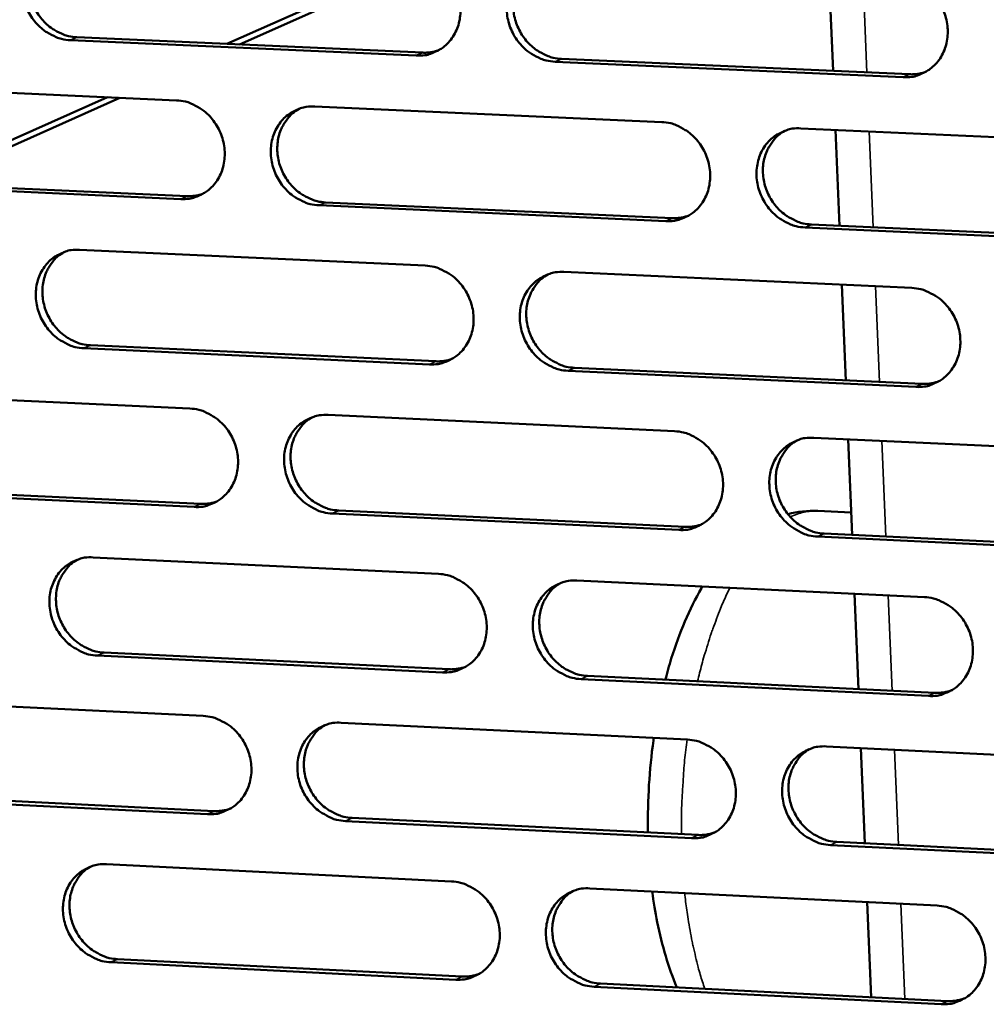
# Model space of a CAD drawing. Units: millimetres. Extents: x 65 to 5910, y 100 to 4100.
# Drawn here: x 4618 to 4673, y 2800 to 2855 of the extents above; entities that cross this region are included whole.
import ezdxf

# ---------------------------------------------------------------- set-up
doc = ezdxf.new("R2010")
doc.units = ezdxf.units.MM
doc.header["$LTSCALE"] = 20
doc.layers.add('Visible (ISO)', color=7, linetype='Continuous', lineweight=50)
doc.layers.add('Visible Narrow (ISO)', color=7, linetype='Continuous', lineweight=35)

msp = doc.modelspace()

# ---------------------------------------------------------------- linework, layer by layer
at = {"layer": 'Visible (ISO)'}
for p, q in [((4630.11, 2853.664), (4640.992, 2858.511)), ((4630.813, 2853.633), (4641.432, 2858.366)), ((4664.213, 2852.148), (4663.991, 2857.547)), ((4640.766, 2853.01), (4621.303, 2853.875)), ((4621.673, 2854.039), (4641.131, 2853.174)), ((4668.163, 2851.791), (4648.576, 2852.662)), ((4648.939, 2852.827), (4668.52, 2851.957)), ((4607.871, 2851.362), (4627.269, 2850.492)), ((4614.567, 2846.741), (4623.38, 2850.666)), ((4615.279, 2846.709), (4624.087, 2850.635)), ((4635.052, 2850.143), (4654.573, 2849.268)), ((4662.407, 2848.917), (4682.052, 2848.036)), ((4664.571, 2843.44), (4664.349, 2848.83)), ((4608.494, 2845.989), (4627.88, 2845.108)), ((4627.511, 2844.941), (4608.12, 2845.823)), ((4635.658, 2844.754), (4655.167, 2843.868)), ((4654.806, 2843.7), (4635.292, 2844.587)), ((4682.275, 2842.451), (4662.636, 2843.344)), ((4662.996, 2843.512), (4682.629, 2842.619)), ((4621.822, 2842.088), (4641.27, 2841.196)), ((4649.074, 2840.839), (4668.647, 2839.942)), ((4664.928, 2834.742), (4664.707, 2840.122)), ((4641.507, 2835.644), (4622.065, 2836.547)), ((4622.435, 2836.716), (4641.872, 2835.813)), ((4649.671, 2835.451), (4669.231, 2834.542)), ((4668.874, 2834.372), (4649.309, 2835.281)), ((4608.648, 2834.068), (4628.025, 2833.16)), ((4635.8, 2832.796), (4655.3, 2831.882)), ((4663.124, 2831.516), (4682.748, 2830.597)), ((4665.285, 2826.055), (4665.065, 2831.425)), ((4609.269, 2828.713), (4628.634, 2827.794)), ((4628.266, 2827.622), (4608.896, 2828.542)), ((4655.532, 2826.328), (4636.039, 2827.253)), ((4636.405, 2827.425), (4655.892, 2826.5)), ((4665.234, 2827.307), (4663.352, 2827.396)), ((4682.971, 2825.025), (4663.354, 2825.956)), ((4663.712, 2826.129), (4683.324, 2825.198)), ((4622.583, 2824.787), (4642.011, 2823.858)), ((4649.806, 2823.485), (4669.357, 2822.55)), ((4665.642, 2817.377), (4665.422, 2822.738)), ((4642.247, 2818.318), (4622.826, 2819.26)), ((4623.195, 2819.434), (4642.611, 2818.493)), ((4669.584, 2816.993), (4650.04, 2817.94)), ((4650.402, 2818.116), (4669.941, 2817.169)), ((4609.423, 2816.814), (4628.779, 2815.868)), ((4636.546, 2815.489), (4656.024, 2814.538)), ((4663.84, 2814.156), (4683.443, 2813.198)), ((4665.999, 2808.71), (4665.778, 2814.061)), ((4629.02, 2810.344), (4609.67, 2811.301)), ((4610.043, 2811.477), (4629.387, 2810.521)), ((4656.256, 2808.996), (4636.784, 2809.959)), ((4637.149, 2810.137), (4656.616, 2809.174)), ((4664.427, 2808.788), (4684.017, 2807.819)), ((4683.665, 2807.64), (4664.069, 2808.609)), ((4623.342, 2807.528), (4642.749, 2806.56)), ((4650.536, 2806.172), (4670.066, 2805.199)), ((4666.354, 2800.053), (4666.135, 2805.395)), ((4623.954, 2802.192), (4643.348, 2801.214)), ((4642.985, 2801.033), (4623.585, 2802.013)), ((4670.292, 2799.655), (4650.77, 2800.64)), ((4651.131, 2800.821), (4670.648, 2799.836))]:
    msp.add_line(p, q, dxfattribs=at)
at = {"layer": 'Visible (ISO)', "flags": 128}
for points in [[(4621.303, 2853.875, -0.038543), (4620.802, 2853.942, -0.060509), (4620.497, 2854.047, -0.017985), (4619.984, 2854.318, -0.038149), (4619.758, 2854.473, -0.035439), (4619.433, 2854.773, -0.035905), (4619.158, 2855.112, -0.034842), (4618.93, 2855.494, -0.034873), (4618.756, 2855.902, -0.035689), (4618.644, 2856.326, -0.035273), (4618.592, 2856.766, -0.037794), (4618.604, 2857.191, -0.037087), (4618.68, 2857.618, -0.040645), (4618.815, 2858.007, -0.039929), (4619.014, 2858.376, -0.04324), (4619.26, 2858.692, -0.042794), (4619.56, 2858.965, -0.044296), (4619.782, 2859.106, -0.021877), (4620.264, 2859.328, -0.065547), (4620.577, 2859.41, -0.043922), (4621.058, 2859.429)], [(4620.215, 2859.312, 0.039552), (4619.836, 2859.06, 0.061502), (4619.629, 2858.852, 0.018531), (4619.326, 2858.431, 0.039428), (4619.208, 2858.217, 0.036198), (4619.069, 2857.844, 0.03692), (4618.988, 2857.462, 0.034), (4618.96, 2857.053, 0.034596), (4618.988, 2856.651, 0.032799), (4619.073, 2856.243, 0.033075), (4619.209, 2855.854, 0.032776), (4619.396, 2855.484, 0.03265), (4619.63, 2855.14, 0.033901), (4619.902, 2854.837, 0.033411), (4620.217, 2854.569, 0.035973), (4620.425, 2854.437, 0.016162), (4620.918, 2854.192, 0.057648), (4621.202, 2854.099, 0.036284), (4621.673, 2854.039)], [(4640.528, 2858.576, -0.038546), (4641.031, 2858.509, -0.060483), (4641.338, 2858.404, -0.017991), (4641.853, 2858.132, -0.038162), (4642.081, 2857.977, -0.035531), (4642.406, 2857.676, -0.035978), (4642.683, 2857.335, -0.034962), (4642.912, 2856.953, -0.034987), (4643.085, 2856.543, -0.035812), (4643.198, 2856.118, -0.035405), (4643.249, 2855.677, -0.037889), (4643.236, 2855.25, -0.037206), (4643.158, 2854.823, -0.040678), (4643.022, 2854.433, -0.039994), (4642.822, 2854.063, -0.043185), (4642.574, 2853.746, -0.042771), (4642.272, 2853.473, -0.044165), (4642.049, 2853.333, -0.021789), (4641.564, 2853.11, -0.065385), (4641.25, 2853.028, -0.043795), (4640.766, 2853.01)], [(4648.576, 2852.662, -0.038517), (4648.072, 2852.729, -0.060435), (4647.765, 2852.835, -0.017962), (4647.249, 2853.107, -0.038134), (4647.022, 2853.262, -0.035529), (4646.696, 2853.563, -0.035972), (4646.42, 2853.904, -0.034976), (4646.191, 2854.286, -0.034996), (4646.017, 2854.696, -0.035829), (4645.905, 2855.121, -0.035418), (4645.853, 2855.562, -0.0379), (4645.866, 2855.989, -0.037212), (4645.944, 2856.417, -0.040671), (4646.081, 2856.808, -0.03998), (4646.281, 2857.177, -0.043158), (4646.53, 2857.495, -0.042732), (4646.832, 2857.768, -0.044129), (4647.055, 2857.909, -0.021754), (4647.541, 2858.132, -0.065346), (4647.856, 2858.215, -0.043762), (4648.341, 2858.233)], [(4647.464, 2858.107, 0.039342), (4647.085, 2857.851, 0.061212), (4646.878, 2857.641, 0.018364), (4646.577, 2857.217, 0.039227), (4646.459, 2857.003, 0.036118), (4646.321, 2856.629, 0.036816), (4646.241, 2856.246, 0.033993), (4646.215, 2855.837, 0.03457), (4646.244, 2855.435, 0.032821), (4646.329, 2855.028, 0.033091), (4646.466, 2854.638, 0.032785), (4646.654, 2854.269, 0.032668), (4646.89, 2853.925, 0.033861), (4647.163, 2853.623, 0.033391), (4647.478, 2853.356, 0.03585), (4647.687, 2853.224, 0.016055), (4648.181, 2852.979, 0.05744), (4648.467, 2852.887, 0.036149), (4648.939, 2852.827)], [(4667.935, 2857.374, -0.03852), (4668.441, 2857.308, -0.060409), (4668.749, 2857.202, -0.017968), (4669.267, 2856.929, -0.038147), (4669.496, 2856.774, -0.035621), (4669.823, 2856.472, -0.036045), (4670.1, 2856.13, -0.035096), (4670.33, 2855.747, -0.03511), (4670.504, 2855.335, -0.035953), (4670.616, 2854.909, -0.035551), (4670.667, 2854.467, -0.037996), (4670.654, 2854.038, -0.037331), (4670.574, 2853.61, -0.040704), (4670.436, 2853.218, -0.040045), (4670.234, 2852.848, -0.043102), (4669.984, 2852.529, -0.042708), (4669.68, 2852.256, -0.043998), (4669.455, 2852.115, -0.021665), (4668.966, 2851.892, -0.065183), (4668.65, 2851.81, -0.043634), (4668.163, 2851.791)], [(4641.131, 2853.174, 0.023903), (4641.356, 2853.174, 0.023903), (4641.579, 2853.196, 0.023639), (4641.797, 2853.238, 0.023639), (4642.009, 2853.301)], [(4668.52, 2851.957, 0.02467), (4668.754, 2851.957, 0.02467), (4668.987, 2851.981, 0.024397), (4669.213, 2852.027, 0.024397), (4669.434, 2852.094)], [(4627.269, 2850.492, -0.038512), (4627.77, 2850.425, -0.060463), (4628.076, 2850.32, -0.017969), (4628.589, 2850.048, -0.038121), (4628.816, 2849.893, -0.035452), (4629.141, 2849.593, -0.035906), (4629.416, 2849.253, -0.034884), (4629.645, 2848.872, -0.034906), (4629.818, 2848.463, -0.035755), (4629.931, 2848.039, -0.035338), (4629.982, 2847.599, -0.037873), (4629.97, 2847.174, -0.037175), (4629.893, 2846.747, -0.040716), (4629.757, 2846.358, -0.04002), (4629.558, 2845.99, -0.043272), (4629.311, 2845.674, -0.042852), (4629.011, 2845.402, -0.044265), (4628.789, 2845.262, -0.021856), (4628.306, 2845.041, -0.065481), (4627.992, 2844.959, -0.043884), (4627.511, 2844.941)], [(4635.292, 2844.587, -0.038484), (4634.79, 2844.655, -0.060415), (4634.484, 2844.76, -0.017939), (4633.97, 2845.032, -0.038093), (4633.743, 2845.187, -0.03545), (4633.418, 2845.488, -0.0359), (4633.143, 2845.827, -0.034897), (4632.914, 2846.209, -0.034915), (4632.741, 2846.618, -0.035772), (4632.628, 2847.042, -0.035351), (4632.576, 2847.482, -0.037884), (4632.589, 2847.907, -0.037181), (4632.666, 2848.334, -0.04071), (4632.802, 2848.723, -0.040006), (4633.002, 2849.092, -0.043245), (4633.249, 2849.409, -0.042814), (4633.549, 2849.681, -0.044229), (4633.772, 2849.821, -0.021821), (4634.256, 2850.043, -0.065442), (4634.57, 2850.125, -0.043851), (4635.052, 2850.143)], [(4634.178, 2850.017, 0.039349), (4633.801, 2849.762, 0.06124), (4633.597, 2849.553, 0.018369), (4633.298, 2849.129, 0.03923), (4633.181, 2848.916, 0.036063), (4633.045, 2848.543, 0.036774), (4632.967, 2848.161, 0.033905), (4632.941, 2847.753, 0.034493), (4632.971, 2847.353, 0.032716), (4633.057, 2846.947, 0.032992), (4633.194, 2846.56, 0.032679), (4633.382, 2846.192, 0.032561), (4633.617, 2845.85, 0.033766), (4633.889, 2845.548, 0.033289), (4634.204, 2845.282, 0.035783), (4634.412, 2845.151, 0.016009), (4634.904, 2844.907, 0.05738), (4635.188, 2844.814, 0.036087), (4635.658, 2844.754)], [(4654.573, 2849.268, -0.038486), (4655.078, 2849.201, -0.06039), (4655.385, 2849.095, -0.017945), (4655.902, 2848.822, -0.038106), (4656.129, 2848.667, -0.035541), (4656.456, 2848.366, -0.035973), (4656.732, 2848.025, -0.035018), (4656.962, 2847.643, -0.035029), (4657.135, 2847.232, -0.035896), (4657.248, 2846.807, -0.035484), (4657.299, 2846.366, -0.03798), (4657.285, 2845.939, -0.037301), (4657.207, 2845.511, -0.040743), (4657.07, 2845.121, -0.040072), (4656.869, 2844.752, -0.04319), (4656.619, 2844.434, -0.04279), (4656.317, 2844.162, -0.044098), (4656.093, 2844.022, -0.021733), (4655.606, 2843.8, -0.065279), (4655.291, 2843.718, -0.043724), (4654.806, 2843.7)], [(4662.636, 2843.344, -0.038458), (4662.131, 2843.411, -0.060342), (4661.824, 2843.517, -0.017916), (4661.307, 2843.79, -0.038079), (4661.079, 2843.946, -0.035539), (4660.753, 2844.247, -0.035967), (4660.476, 2844.588, -0.035031), (4660.247, 2844.97, -0.035038), (4660.073, 2845.381, -0.035913), (4659.961, 2845.806, -0.035497), (4659.909, 2846.248, -0.03799), (4659.923, 2846.675, -0.037306), (4660.002, 2847.103, -0.040736), (4660.139, 2847.493, -0.040058), (4660.34, 2847.863, -0.043163), (4660.59, 2848.18, -0.042751), (4660.893, 2848.453, -0.044062), (4661.117, 2848.594, -0.021698), (4661.605, 2848.816, -0.06524), (4661.921, 2848.899, -0.043691), (4662.407, 2848.917)], [(4661.497, 2848.78, 0.039135), (4661.121, 2848.522, 0.060946), (4660.917, 2848.311, 0.0182), (4660.619, 2847.884, 0.039024), (4660.503, 2847.67, 0.035978), (4660.369, 2847.296, 0.036666), (4660.291, 2846.914, 0.033892), (4660.267, 2846.506, 0.034462), (4660.298, 2846.105, 0.032733), (4660.385, 2845.7, 0.033003), (4660.524, 2845.313, 0.032683), (4660.713, 2844.945, 0.032574), (4660.948, 2844.604, 0.03372), (4661.222, 2844.304, 0.033264), (4661.537, 2844.038, 0.035655), (4661.745, 2843.908, 0.015898), (4662.239, 2843.664, 0.057165), (4662.524, 2843.572, 0.035947), (4662.996, 2843.512)], [(4627.88, 2845.108, 0.023973), (4628.103, 2845.108, 0.023973), (4628.326, 2845.129, 0.023701), (4628.543, 2845.171, 0.023701), (4628.755, 2845.234)], [(4655.167, 2843.868, 0.024734), (4655.4, 2843.868, 0.024734), (4655.632, 2843.891, 0.024453), (4655.858, 2843.937, 0.024453), (4656.078, 2844.004)], [(4622.065, 2836.547, -0.03845), (4621.565, 2836.615, -0.060395), (4621.26, 2836.72, -0.017917), (4620.748, 2836.992, -0.038052), (4620.522, 2837.147, -0.035371), (4620.198, 2837.447, -0.035828), (4619.923, 2837.786, -0.034819), (4619.695, 2838.166, -0.034835), (4619.522, 2838.575, -0.035716), (4619.409, 2838.997, -0.035285), (4619.357, 2839.436, -0.037867), (4619.369, 2839.861, -0.037151), (4619.446, 2840.286, -0.040747), (4619.581, 2840.674, -0.040032), (4619.779, 2841.042, -0.043333), (4620.025, 2841.357, -0.042895), (4620.324, 2841.628, -0.044329), (4620.546, 2841.768, -0.021888), (4621.028, 2841.989, -0.065538), (4621.341, 2842.07, -0.043941), (4621.822, 2842.088)], [(4620.949, 2841.963, 0.039355), (4620.575, 2841.708, 0.061268), (4620.373, 2841.499, 0.018374), (4620.076, 2841.077, 0.039232), (4619.961, 2840.864, 0.036008), (4619.827, 2840.492, 0.036733), (4619.75, 2840.112, 0.033817), (4619.725, 2839.705, 0.034416), (4619.756, 2839.306, 0.032613), (4619.843, 2838.902, 0.032893), (4619.98, 2838.516, 0.032573), (4620.168, 2838.149, 0.032454), (4620.402, 2837.809, 0.033673), (4620.673, 2837.508, 0.033188), (4620.987, 2837.243, 0.035716), (4621.194, 2837.112, 0.015965), (4621.684, 2836.869, 0.057321), (4621.967, 2836.777, 0.036025), (4622.435, 2836.716)], [(4641.27, 2841.196, -0.038453), (4641.773, 2841.129, -0.06037), (4642.079, 2841.024, -0.017923), (4642.594, 2840.751, -0.038065), (4642.821, 2840.596, -0.035463), (4643.146, 2840.295, -0.035901), (4643.422, 2839.955, -0.034939), (4643.651, 2839.573, -0.034948), (4643.824, 2839.164, -0.035839), (4643.937, 2838.74, -0.035416), (4643.988, 2838.3, -0.037964), (4643.975, 2837.874, -0.03727), (4643.897, 2837.447, -0.040781), (4643.761, 2837.058, -0.040098), (4643.561, 2836.69, -0.043277), (4643.313, 2836.374, -0.042872), (4643.012, 2836.103, -0.044198), (4642.789, 2835.963, -0.0218), (4642.304, 2835.742, -0.065375), (4641.99, 2835.661, -0.043813), (4641.507, 2835.644)], [(4649.309, 2835.281, -0.038424), (4648.805, 2835.349, -0.060322), (4648.499, 2835.454, -0.017893), (4647.984, 2835.728, -0.038038), (4647.757, 2835.883, -0.03546), (4647.431, 2836.184, -0.035895), (4647.155, 2836.524, -0.034952), (4646.926, 2836.905, -0.034957), (4646.753, 2837.315, -0.035856), (4646.641, 2837.739, -0.03543), (4646.589, 2838.179, -0.037974), (4646.602, 2838.605, -0.037276), (4646.68, 2839.032, -0.040774), (4646.816, 2839.421, -0.040084), (4647.017, 2839.79, -0.04325), (4647.265, 2840.106, -0.042833), (4647.567, 2840.378, -0.044162), (4647.79, 2840.518, -0.021765), (4648.276, 2840.74, -0.065336), (4648.59, 2840.821, -0.043781), (4649.074, 2840.839)], [(4648.167, 2840.703, 0.039144), (4647.794, 2840.445, 0.060976), (4647.592, 2840.234, 0.018206), (4647.297, 2839.809, 0.039029), (4647.182, 2839.596, 0.035925), (4647.049, 2839.223, 0.036626), (4646.973, 2838.842, 0.033806), (4646.95, 2838.435, 0.034387), (4646.982, 2838.036, 0.032631), (4647.07, 2837.633, 0.032906), (4647.208, 2837.247, 0.032578), (4647.397, 2836.881, 0.032468), (4647.632, 2836.541, 0.033628), (4647.905, 2836.241, 0.033164), (4648.219, 2835.977, 0.03559), (4648.426, 2835.846, 0.015855), (4648.918, 2835.603, 0.057109), (4649.202, 2835.511, 0.035887), (4649.671, 2835.451)], [(4668.647, 2839.942, -0.038427), (4669.152, 2839.874, -0.060296), (4669.461, 2839.768, -0.017899), (4669.978, 2839.494, -0.03805), (4670.206, 2839.339, -0.035552), (4670.533, 2839.037, -0.035968), (4670.81, 2838.696, -0.035073), (4671.04, 2838.313, -0.035072), (4671.213, 2837.902, -0.03598), (4671.325, 2837.477, -0.035562), (4671.376, 2837.035, -0.03807), (4671.363, 2836.608, -0.037396), (4671.283, 2836.18, -0.040807), (4671.145, 2835.79, -0.040149), (4670.943, 2835.421, -0.043194), (4670.693, 2835.104, -0.042809), (4670.39, 2834.832, -0.044031), (4670.165, 2834.692, -0.021676), (4669.677, 2834.47, -0.065173), (4669.36, 2834.389, -0.043653), (4668.874, 2834.372)], [(4641.872, 2835.813, 0.024795), (4642.104, 2835.813, 0.024795), (4642.335, 2835.837, 0.024506), (4642.56, 2835.882, 0.024506), (4642.78, 2835.949)], [(4669.231, 2834.542, 0.025576), (4669.473, 2834.543, 0.025576), (4669.714, 2834.568, 0.025277), (4669.948, 2834.617, 0.025277), (4670.175, 2834.689)], [(4628.025, 2833.16, -0.038419), (4628.526, 2833.092, -0.06035), (4628.831, 2832.987, -0.0179), (4629.344, 2832.714, -0.038024), (4629.57, 2832.56, -0.035384), (4629.895, 2832.259, -0.035829), (4630.17, 2831.92, -0.034861), (4630.398, 2831.539, -0.034868), (4630.571, 2831.13, -0.035782), (4630.683, 2830.708, -0.035349), (4630.735, 2830.268, -0.037947), (4630.723, 2829.844, -0.037239), (4630.646, 2829.419, -0.040819), (4630.51, 2829.031, -0.040123), (4630.311, 2828.664, -0.043364), (4630.065, 2828.349, -0.042954), (4629.765, 2828.079, -0.044298), (4629.543, 2827.939, -0.021867), (4629.06, 2827.72, -0.065471), (4628.747, 2827.639, -0.043903), (4628.266, 2827.622)], [(4636.039, 2827.253, -0.038391), (4635.537, 2827.321, -0.060302), (4635.232, 2827.427, -0.017871), (4634.718, 2827.7, -0.037997), (4634.492, 2827.854, -0.035382), (4634.167, 2828.155, -0.035823), (4633.892, 2828.494, -0.034874), (4633.664, 2828.875, -0.034877), (4633.49, 2829.284, -0.035799), (4633.378, 2829.707, -0.035363), (4633.327, 2830.146, -0.037958), (4633.339, 2830.571, -0.037245), (4633.416, 2830.996, -0.040813), (4633.552, 2831.384, -0.040109), (4633.751, 2831.752, -0.043337), (4633.998, 2832.067, -0.042915), (4634.298, 2832.338, -0.044262), (4634.521, 2832.477, -0.021832), (4635.004, 2832.698, -0.065432), (4635.318, 2832.779, -0.04387), (4635.8, 2832.796)], [(4634.896, 2832.661, 0.039153), (4634.525, 2832.403, 0.061007), (4634.325, 2832.193, 0.018212), (4634.032, 2831.769, 0.039034), (4633.919, 2831.556, 0.035872), (4633.788, 2831.184, 0.036586), (4633.713, 2830.805, 0.033721), (4633.691, 2830.4, 0.034311), (4633.724, 2830.002, 0.032529), (4633.812, 2829.6, 0.032809), (4633.95, 2829.216, 0.032475), (4634.139, 2828.851, 0.032364), (4634.374, 2828.512, 0.033537), (4634.645, 2828.214, 0.033066), (4634.958, 2827.95, 0.035526), (4635.165, 2827.82, 0.015812), (4635.655, 2827.577, 0.057053), (4635.937, 2827.486, 0.035828), (4636.405, 2827.425)], [(4655.3, 2831.882, -0.038394), (4655.804, 2831.814, -0.060277), (4656.111, 2831.709, -0.017877), (4656.627, 2831.435, -0.038009), (4656.854, 2831.28, -0.035473), (4657.18, 2830.979, -0.035895), (4657.456, 2830.638, -0.034994), (4657.685, 2830.256, -0.034991), (4657.859, 2829.846, -0.035923), (4657.971, 2829.422, -0.035495), (4658.022, 2828.982, -0.038054), (4658.009, 2828.556, -0.037365), (4657.93, 2828.129, -0.040846), (4657.793, 2827.74, -0.040175), (4657.592, 2827.372, -0.043281), (4657.343, 2827.056, -0.042891), (4657.041, 2826.785, -0.04413), (4656.817, 2826.646, -0.021743), (4656.331, 2826.425, -0.065269), (4656.016, 2826.344, -0.043742), (4655.532, 2826.328)], [(4663.354, 2825.956, -0.038365), (4662.849, 2826.025, -0.060229), (4662.542, 2826.13, -0.017847), (4662.025, 2826.404, -0.037982), (4661.798, 2826.56, -0.035471), (4661.472, 2826.861, -0.03589), (4661.195, 2827.202, -0.035007), (4660.966, 2827.584, -0.034999), (4660.793, 2827.994, -0.03594), (4660.681, 2828.418, -0.035508), (4660.63, 2828.859, -0.038065), (4660.643, 2829.284, -0.037371), (4660.722, 2829.711, -0.040839), (4660.859, 2830.101, -0.040161), (4661.06, 2830.469, -0.043254), (4661.31, 2830.785, -0.042852), (4661.612, 2831.057, -0.044095), (4661.836, 2831.196, -0.021708), (4662.323, 2831.417, -0.06523), (4662.639, 2831.499, -0.04371), (4663.124, 2831.516)], [(4662.184, 2831.37, 0.038937), (4661.815, 2831.109, 0.06071), (4661.615, 2830.897, 0.018042), (4661.323, 2830.469, 0.038827), (4661.211, 2830.257, 0.035785), (4661.081, 2829.884, 0.036475), (4661.008, 2829.504, 0.033705), (4660.987, 2829.098, 0.034277), (4661.021, 2828.701, 0.032541), (4661.11, 2828.299, 0.032816), (4661.25, 2827.915, 0.032475), (4661.44, 2827.551, 0.032372), (4661.675, 2827.213, 0.033487), (4661.948, 2826.915, 0.033036), (4662.262, 2826.653, 0.035395), (4662.468, 2826.523, 0.015699), (4662.96, 2826.281, 0.056834), (4663.243, 2826.189, 0.035686), (4663.712, 2826.129)], [(4628.634, 2827.794, 0.024853), (4628.866, 2827.794, 0.024853), (4629.096, 2827.817, 0.024556), (4629.32, 2827.862, 0.024556), (4629.539, 2827.928)], [(4655.892, 2826.5, 0.025628), (4656.133, 2826.501, 0.025628), (4656.373, 2826.525, 0.02532), (4656.606, 2826.574, 0.02532), (4656.833, 2826.646)], [(4622.826, 2819.26, -0.038357), (4622.326, 2819.328, -0.060283), (4622.022, 2819.434, -0.017848), (4621.51, 2819.707, -0.037956), (4621.284, 2819.861, -0.035304), (4620.961, 2820.161, -0.035751), (4620.686, 2820.5, -0.034796), (4620.458, 2820.88, -0.034797), (4620.285, 2821.288, -0.035742), (4620.173, 2821.709, -0.035296), (4620.121, 2822.148, -0.037941), (4620.133, 2822.571, -0.037214), (4620.21, 2822.995, -0.040851), (4620.344, 2823.382, -0.040135), (4620.543, 2823.748, -0.043425), (4620.788, 2824.062, -0.042997), (4621.087, 2824.332, -0.044361), (4621.309, 2824.471, -0.021899), (4621.79, 2824.69, -0.065528), (4622.103, 2824.771, -0.04396), (4622.583, 2824.787)], [(4621.682, 2824.654, 0.039161), (4621.314, 2824.396, 0.061037), (4621.115, 2824.187, 0.018219), (4620.825, 2823.763, 0.039039), (4620.713, 2823.551, 0.03582), (4620.583, 2823.181, 0.036546), (4620.51, 2822.802, 0.033635), (4620.489, 2822.399, 0.034236), (4620.522, 2822.003, 0.032428), (4620.611, 2821.602, 0.032713), (4620.75, 2821.219, 0.032372), (4620.938, 2820.856, 0.03226), (4621.172, 2820.518, 0.033446), (4621.443, 2820.221, 0.032968), (4621.755, 2819.958, 0.035463), (4621.96, 2819.828, 0.01577), (4622.449, 2819.586, 0.056997), (4622.73, 2819.495, 0.03577), (4623.195, 2819.434)], [(4642.011, 2823.858, -0.03836), (4642.513, 2823.79, -0.060257), (4642.819, 2823.684, -0.017854), (4643.333, 2823.411, -0.037968), (4643.559, 2823.256, -0.035395), (4643.884, 2822.955, -0.035823), (4644.16, 2822.615, -0.034916), (4644.389, 2822.234, -0.03491), (4644.562, 2821.825, -0.035866), (4644.674, 2821.402, -0.035428), (4644.725, 2820.963, -0.038038), (4644.712, 2820.538, -0.037334), (4644.635, 2820.113, -0.040884), (4644.499, 2819.725, -0.040201), (4644.299, 2819.358, -0.043369), (4644.051, 2819.043, -0.042973), (4643.75, 2818.773, -0.04423), (4643.528, 2818.634, -0.02181), (4643.043, 2818.415, -0.065365), (4642.729, 2818.334, -0.043832), (4642.247, 2818.318)], [(4650.04, 2817.94, -0.038332), (4649.537, 2818.009, -0.06021), (4649.231, 2818.115, -0.017825), (4648.716, 2818.389, -0.037941), (4648.49, 2818.544, -0.035392), (4648.165, 2818.845, -0.035818), (4647.889, 2819.185, -0.034929), (4647.66, 2819.566, -0.034919), (4647.487, 2819.975, -0.035883), (4647.375, 2820.398, -0.035441), (4647.323, 2820.837, -0.038048), (4647.336, 2821.262, -0.03734), (4647.414, 2821.688, -0.040878), (4647.551, 2822.076, -0.040187), (4647.751, 2822.443, -0.043342), (4647.999, 2822.758, -0.042934), (4648.3, 2823.029, -0.044194), (4648.523, 2823.168, -0.021776), (4649.008, 2823.388, -0.065326), (4649.323, 2823.469, -0.043799), (4649.806, 2823.485)], [(4648.87, 2823.341, 0.038948), (4648.502, 2823.079, 0.060743), (4648.304, 2822.868, 0.01805), (4648.015, 2822.442, 0.038835), (4647.904, 2822.23, 0.035734), (4647.776, 2821.858, 0.036437), (4647.704, 2821.479, 0.033621), (4647.684, 2821.075, 0.034204), (4647.719, 2820.679, 0.032441), (4647.809, 2820.279, 0.032721), (4647.948, 2819.897, 0.032373), (4648.138, 2819.533, 0.032269), (4648.373, 2819.197, 0.033398), (4648.645, 2818.9, 0.03294), (4648.958, 2818.638, 0.035334), (4649.163, 2818.509, 0.015659), (4649.653, 2818.267, 0.056781), (4649.935, 2818.176, 0.035629), (4650.402, 2818.116)], [(4669.357, 2822.55, -0.038335), (4669.862, 2822.481, -0.060184), (4670.17, 2822.375, -0.017831), (4670.687, 2822.101, -0.037953), (4670.915, 2821.945, -0.035484), (4671.241, 2821.644, -0.03589), (4671.518, 2821.303, -0.035049), (4671.747, 2820.92, -0.035033), (4671.921, 2820.51, -0.036007), (4672.033, 2820.086, -0.035574), (4672.084, 2819.645, -0.038145), (4672.07, 2819.219, -0.037461), (4671.991, 2818.792, -0.040911), (4671.853, 2818.403, -0.040252), (4671.651, 2818.036, -0.043285), (4671.401, 2817.72, -0.04291), (4671.098, 2817.449, -0.044063), (4670.874, 2817.31, -0.021687), (4670.386, 2817.09, -0.065163), (4670.07, 2817.009, -0.043671), (4669.584, 2816.993)], [(4642.611, 2818.493, 0.025677), (4642.851, 2818.493, 0.025677), (4643.09, 2818.518, 0.025361), (4643.322, 2818.566, 0.025361), (4643.548, 2818.638)], [(4669.941, 2817.169, 0.026471), (4670.19, 2817.169, 0.026471), (4670.439, 2817.196, 0.026144), (4670.68, 2817.248, 0.026144), (4670.914, 2817.325)], [(4628.779, 2815.868, -0.038327), (4629.28, 2815.8, -0.060237), (4629.584, 2815.694, -0.017832), (4630.097, 2815.421, -0.037928), (4630.322, 2815.266, -0.035317), (4630.647, 2814.966, -0.035752), (4630.921, 2814.627, -0.034838), (4631.149, 2814.247, -0.03483), (4631.323, 2813.838, -0.035808), (4631.435, 2813.417, -0.035361), (4631.486, 2812.978, -0.038021), (4631.474, 2812.555, -0.037304), (4631.397, 2812.131, -0.040922), (4631.262, 2811.744, -0.040227), (4631.063, 2811.379, -0.043456), (4630.816, 2811.065, -0.043055), (4630.517, 2810.796, -0.04433), (4630.295, 2810.658, -0.021878), (4629.813, 2810.439, -0.06546), (4629.5, 2810.359, -0.043921), (4629.02, 2810.344)], [(4636.784, 2809.959, -0.038299), (4636.283, 2810.029, -0.06019), (4635.978, 2810.134, -0.017802), (4635.464, 2810.408, -0.037901), (4635.239, 2810.563, -0.035314), (4634.915, 2810.863, -0.035746), (4634.64, 2811.202, -0.034851), (4634.412, 2811.582, -0.034839), (4634.238, 2811.991, -0.035826), (4634.126, 2812.412, -0.035374), (4634.075, 2812.851, -0.038032), (4634.087, 2813.274, -0.037309), (4634.165, 2813.699, -0.040916), (4634.3, 2814.086, -0.040213), (4634.499, 2814.452, -0.043429), (4634.746, 2814.766, -0.043016), (4635.046, 2815.035, -0.044294), (4635.268, 2815.174, -0.021843), (4635.751, 2815.393, -0.065422), (4636.064, 2815.473, -0.043889), (4636.546, 2815.489)], [(4635.613, 2815.346, 0.038959), (4635.248, 2815.085, 0.060776), (4635.051, 2814.874, 0.018058), (4634.765, 2814.449, 0.038842), (4634.655, 2814.237, 0.035683), (4634.528, 2813.867, 0.036399), (4634.457, 2813.489, 0.033537), (4634.439, 2813.087, 0.034131), (4634.474, 2812.692, 0.032342), (4634.564, 2812.293, 0.032626), (4634.704, 2811.912, 0.032272), (4634.894, 2811.551, 0.032167), (4635.128, 2811.215, 0.033309), (4635.399, 2810.919, 0.032844), (4635.711, 2810.658, 0.035272), (4635.916, 2810.53, 0.015618), (4636.404, 2810.289, 0.056728), (4636.684, 2810.198, 0.035573), (4637.149, 2810.137)], [(4656.024, 2814.538, -0.038301), (4656.528, 2814.469, -0.060164), (4656.834, 2814.363, -0.017808), (4657.35, 2814.088, -0.037913), (4657.577, 2813.933, -0.035405), (4657.902, 2813.632, -0.035818), (4658.178, 2813.292, -0.034971), (4658.407, 2812.911, -0.034952), (4658.58, 2812.501, -0.03595), (4658.692, 2812.078, -0.035506), (4658.743, 2811.638, -0.038129), (4658.73, 2811.214, -0.03743), (4658.652, 2810.788, -0.040949), (4658.515, 2810.4, -0.040279), (4658.314, 2810.034, -0.043373), (4658.065, 2809.719, -0.042992), (4657.763, 2809.449, -0.044162), (4657.54, 2809.311, -0.021754), (4657.054, 2809.092, -0.065259), (4656.739, 2809.011, -0.04376), (4656.256, 2808.996)], [(4664.069, 2808.609, -0.038273), (4663.565, 2808.679, -0.060117), (4663.258, 2808.785, -0.017779), (4662.742, 2809.059, -0.037886), (4662.515, 2809.214, -0.035403), (4662.19, 2809.516, -0.035813), (4661.913, 2809.856, -0.034984), (4661.685, 2810.237, -0.034961), (4661.511, 2810.647, -0.035967), (4661.399, 2811.07, -0.03552), (4661.348, 2811.51, -0.038139), (4661.362, 2811.935, -0.037436), (4661.44, 2812.361, -0.040943), (4661.577, 2812.749, -0.040265), (4661.778, 2813.116, -0.043346), (4662.028, 2813.431, -0.042953), (4662.33, 2813.701, -0.044126), (4662.553, 2813.84, -0.021719), (4663.04, 2814.059, -0.06522), (4663.356, 2814.14, -0.043728), (4663.84, 2814.156)], [(4662.871, 2814.001, 0.038743), (4662.507, 2813.737, 0.060477), (4662.311, 2813.524, 0.017887), (4662.027, 2813.096, 0.038633), (4661.918, 2812.884, 0.035593), (4661.792, 2812.513, 0.036285), (4661.723, 2812.134, 0.033518), (4661.706, 2811.732, 0.034093), (4661.742, 2811.337, 0.03235), (4661.834, 2810.939, 0.032629), (4661.975, 2810.559, 0.032268), (4662.165, 2810.198, 0.032171), (4662.401, 2809.863, 0.033255), (4662.673, 2809.568, 0.03281), (4662.985, 2809.308, 0.035138), (4663.19, 2809.18, 0.015504), (4663.68, 2808.939, 0.056505), (4663.961, 2808.848, 0.035427), (4664.427, 2808.788)], [(4629.387, 2810.521, 0.025723), (4629.626, 2810.52, 0.025723), (4629.864, 2810.545, 0.025399), (4630.095, 2810.593, 0.025399), (4630.321, 2810.664)], [(4656.616, 2809.174, 0.02651), (4656.864, 2809.174, 0.02651), (4657.112, 2809.2, 0.026175), (4657.352, 2809.252, 0.026175), (4657.585, 2809.329)], [(4623.585, 2802.013, -0.038265), (4623.085, 2802.082, -0.06017), (4622.782, 2802.188, -0.01778), (4622.27, 2802.461, -0.03786), (4622.045, 2802.616, -0.035236), (4621.722, 2802.916, -0.035675), (4621.448, 2803.254, -0.034773), (4621.22, 2803.634, -0.034759), (4621.047, 2804.041, -0.035769), (4620.935, 2804.461, -0.035307), (4620.883, 2804.899, -0.038015), (4620.895, 2805.321, -0.037279), (4620.972, 2805.745, -0.040954), (4621.106, 2806.13, -0.040239), (4621.304, 2806.495, -0.043517), (4621.55, 2806.808, -0.043098), (4621.848, 2807.076, -0.044394), (4622.07, 2807.215, -0.02191), (4622.551, 2807.432, -0.065517), (4622.863, 2807.512, -0.043978), (4623.342, 2807.528)], [(4622.413, 2807.386, 0.03897), (4622.051, 2807.125, 0.06081), (4621.856, 2806.915, 0.018066), (4621.572, 2806.491, 0.038849), (4621.463, 2806.28, 0.035633), (4621.338, 2805.91, 0.036362), (4621.268, 2805.534, 0.033454), (4621.251, 2805.133, 0.034058), (4621.287, 2804.74, 0.032243), (4621.377, 2804.342, 0.032533), (4621.517, 2803.963, 0.032173), (4621.706, 2803.602, 0.032067), (4621.941, 2803.268, 0.033222), (4622.211, 2802.973, 0.032749), (4622.522, 2802.713, 0.035212), (4622.725, 2802.585, 0.015579), (4623.212, 2802.344, 0.056676), (4623.491, 2802.253, 0.035517), (4623.954, 2802.192)], [(4642.749, 2806.56, -0.038268), (4643.251, 2806.491, -0.060145), (4643.556, 2806.385, -0.017786), (4644.07, 2806.111, -0.037872), (4644.296, 2805.956, -0.035327), (4644.621, 2805.655, -0.035747), (4644.896, 2805.316, -0.034892), (4645.124, 2804.935, -0.034872), (4645.297, 2804.527, -0.035892), (4645.409, 2804.105, -0.035439), (4645.461, 2803.666, -0.038112), (4645.448, 2803.243, -0.037399), (4645.37, 2802.818, -0.040988), (4645.234, 2802.432, -0.040305), (4645.034, 2802.067, -0.043461), (4644.787, 2801.753, -0.043074), (4644.487, 2801.484, -0.044262), (4644.264, 2801.346, -0.021821), (4643.78, 2801.128, -0.065354), (4643.467, 2801.048, -0.04385), (4642.985, 2801.033)], [(4650.77, 2800.64, -0.03824), (4650.267, 2800.71, -0.060097), (4649.961, 2800.816, -0.017757), (4649.447, 2801.091, -0.037845), (4649.221, 2801.245, -0.035325), (4648.896, 2801.546, -0.035741), (4648.621, 2801.886, -0.034905), (4648.392, 2802.266, -0.034881), (4648.219, 2802.675, -0.03591), (4648.107, 2803.097, -0.035453), (4648.056, 2803.536, -0.038123), (4648.069, 2803.959, -0.037405), (4648.147, 2804.384, -0.040981), (4648.283, 2804.771, -0.040291), (4648.483, 2805.137, -0.043434), (4648.731, 2805.451, -0.043035), (4649.032, 2805.72, -0.044226), (4649.255, 2805.858, -0.021786), (4649.739, 2806.077, -0.065315), (4650.054, 2806.157, -0.043817), (4650.536, 2806.172)], [(4649.571, 2806.019, 0.038756), (4649.209, 2805.755, 0.060513), (4649.015, 2805.543, 0.017897), (4648.733, 2805.116, 0.038642), (4648.625, 2804.904, 0.035544), (4648.501, 2804.534, 0.03625), (4648.433, 2804.157, 0.033436), (4648.417, 2803.756, 0.034022), (4648.454, 2803.363, 0.032252), (4648.546, 2802.966, 0.032536), (4648.687, 2802.587, 0.032169), (4648.877, 2802.227, 0.032072), (4649.112, 2801.894, 0.033169), (4649.383, 2801.6, 0.032717), (4649.695, 2801.34, 0.03508), (4649.899, 2801.213, 0.015465), (4650.387, 2800.973, 0.056456), (4650.666, 2800.882, 0.035373), (4651.131, 2800.821)], [(4670.066, 2805.199, -0.038242), (4670.571, 2805.129, -0.060072), (4670.878, 2805.023, -0.017762), (4671.395, 2804.748, -0.037857), (4671.622, 2804.592, -0.035416), (4671.948, 2804.291, -0.035813), (4672.224, 2803.95, -0.035026), (4672.453, 2803.569, -0.034994), (4672.627, 2803.159, -0.036034), (4672.738, 2802.735, -0.035585), (4672.789, 2802.295, -0.03822), (4672.775, 2801.871, -0.037525), (4672.696, 2801.445, -0.041014), (4672.559, 2801.057, -0.040356), (4672.357, 2800.691, -0.043377), (4672.107, 2800.376, -0.04301), (4671.805, 2800.107, -0.044094), (4671.581, 2799.968, -0.021697), (4671.093, 2799.75, -0.065152), (4670.777, 2799.67, -0.043689), (4670.292, 2799.655)], [(4643.348, 2801.214, 0.026548), (4643.596, 2801.213, 0.026548), (4643.842, 2801.24, 0.026204), (4644.081, 2801.291, 0.026204), (4644.314, 2801.367)], [(4670.648, 2799.836, 0.027355), (4670.906, 2799.836, 0.027355), (4671.162, 2799.865, 0.026999), (4671.41, 2799.92, 0.026999), (4671.651, 2800.002)]]:
    msp.add_lwpolyline(points, format="xyb", dxfattribs=at)
at = {"layer": 'Visible (ISO)'}
msp.add_open_spline([(4661.671, 2827.219), (4662.216, 2827.359), (4662.788, 2827.423), (4663.352, 2827.396)], degree=3, dxfattribs=at)
for points, knots in [([(4654.775, 2817.904), (4654.88, 2818.308), (4654.992, 2818.705), (4655.566, 2820.552), (4656.134, 2821.896), (4656.827, 2823.083), (4656.846, 2823.115), (4656.865, 2823.147)], [4.64433, 4.64433, 4.64433, 4.64433, 4.850994, 4.850994, 5.633734, 5.633734, 5.655632, 5.655632, 5.655632, 5.655632]), ([(4653.799, 2809.313), (4653.798, 2809.365), (4653.798, 2809.417), (4653.773, 2811.129), (4653.879, 2812.848), (4654.112, 2814.537), (4654.119, 2814.584), (4654.125, 2814.63)], [3.2808205, 3.2808205, 3.2808205, 3.2808205, 3.3052174, 3.3052174, 4.0872009, 4.0872009, 4.1093795, 4.1093795, 4.1093795, 4.1093795]), ([(4655.425, 2800.604), (4654.955, 2801.709), (4654.589, 2802.949), (4654.212, 2804.83), (4654.118, 2805.407), (4654.041, 2805.997)], [1.7584691, 1.7584691, 1.7584691, 1.7584691, 2.4568003, 2.4568003, 2.7496437, 2.7496437, 2.7496437, 2.7496437])]:
    msp.add_open_spline(points, degree=3, knots=knots, dxfattribs=at)
at = {"layer": 'Visible Narrow (ISO)'}
for p, q in [((4666.114, 2852.064), (4665.893, 2857.464)), ((4621.303, 2853.875), (4621.673, 2854.039)), ((4640.766, 2853.01), (4641.131, 2853.174)), ((4648.576, 2852.662), (4648.939, 2852.827)), ((4668.163, 2851.791), (4668.52, 2851.957)), ((4666.471, 2843.354), (4666.25, 2848.744)), ((4627.511, 2844.941), (4627.88, 2845.108)), ((4635.292, 2844.587), (4635.658, 2844.754)), ((4654.806, 2843.7), (4655.167, 2843.868)), ((4662.636, 2843.344), (4662.996, 2843.512)), ((4666.828, 2834.654), (4666.607, 2840.035)), ((4622.065, 2836.547), (4622.435, 2836.716)), ((4641.507, 2835.644), (4641.872, 2835.813)), ((4649.309, 2835.281), (4649.671, 2835.451)), ((4668.874, 2834.372), (4669.231, 2834.542)), ((4667.184, 2825.964), (4666.964, 2831.336)), ((4628.266, 2827.622), (4628.634, 2827.794)), ((4636.039, 2827.253), (4636.405, 2827.425)), ((4655.532, 2826.328), (4655.892, 2826.5)), ((4663.354, 2825.956), (4663.712, 2826.129)), ((4667.539, 2817.285), (4667.32, 2822.647)), ((4622.826, 2819.26), (4623.195, 2819.434)), ((4642.247, 2818.318), (4642.611, 2818.493)), ((4650.04, 2817.94), (4650.402, 2818.116)), ((4669.584, 2816.993), (4669.941, 2817.169)), ((4667.895, 2808.616), (4667.675, 2813.969)), ((4629.02, 2810.344), (4629.387, 2810.521)), ((4636.784, 2809.959), (4637.149, 2810.137)), ((4656.256, 2808.996), (4656.616, 2809.174)), ((4664.069, 2808.609), (4664.427, 2808.788)), ((4668.25, 2799.957), (4668.031, 2805.3)), ((4623.585, 2802.013), (4623.954, 2802.192)), ((4642.985, 2801.033), (4643.348, 2801.214)), ((4650.77, 2800.64), (4651.131, 2800.821)), ((4670.292, 2799.655), (4670.648, 2799.836))]:
    msp.add_line(p, q, dxfattribs=at)
at = {"layer": 'Visible Narrow (ISO)', "flags": 128}
for points in [[(4661.812, 2827.054, -0.032737), (4662.189, 2827.217, -0.032737), (4662.583, 2827.329, -0.030856), (4662.966, 2827.386, -0.030856), (4663.352, 2827.396)], [(4656.595, 2817.816, -0.006641), (4656.826, 2818.761, -0.01233), (4656.969, 2819.265, -0.000674), (4657.358, 2820.508, -0.006591), (4657.4, 2820.634, -0.007695), (4657.449, 2820.77, -0.000916), (4657.882, 2821.908, -0.015084), (4658.049, 2822.309, -0.007751), (4658.41, 2823.073)], [(4655.68, 2809.22, -0.005848), (4655.683, 2810.386, -0.011196), (4655.705, 2810.995, -0.000527), (4655.758, 2811.886, -0.000528), (4655.813, 2812.775, -0.011205), (4655.865, 2813.382, -0.00585), (4656.003, 2814.539)], [(4656.997, 2800.525, -0.007463), (4656.74, 2801.324, -0.014532), (4656.626, 2801.739, -0.00085), (4656.342, 2802.915, -0.007411), (4656.312, 2803.05, -0.006392), (4656.287, 2803.176, -0.000635), (4656.058, 2804.444, -0.011985), (4655.979, 2804.953, -0.006438), (4655.868, 2805.906)]]:
    msp.add_lwpolyline(points, format="xyb", dxfattribs=at)

doc.saveas('drawing.dxf')
